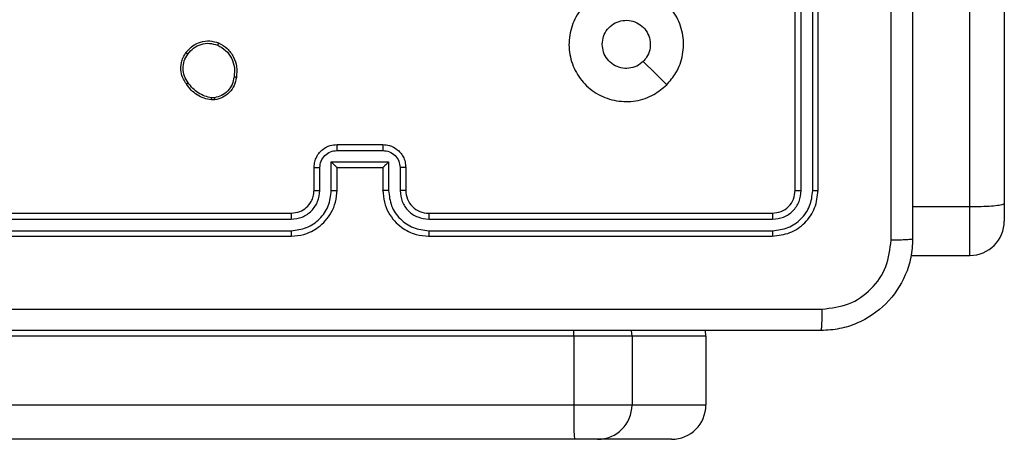
# Model space of a CAD drawing. Units: millimetres. Extents: x -4534 to 4839, y -3372 to 4784.
# Drawn here: x 219 to 305, y 1617 to 1654 of the extents above; entities that cross this region are included whole.
import ezdxf

# ---------------------------------------------------------------- set-up
doc = ezdxf.new("R2010")
doc.units = ezdxf.units.MM
doc.layers.add('Toestel 2D', color=7, linetype='Continuous', lineweight=20)

# ---------------------------------------------------------------- blocks, each defined once
blk = doc.blocks.new('1437')
at = {"color": 7, "linetype": 'Continuous', "lineweight": 25}
for p, q in [((1852.4522, 525.8783), (1852.4522, 544.0927)), ((1852.7522, 544.101), (1852.7522, 525.9099)), ((1850.9272, 526.0234), (1850.9272, 529.0234)), ((1850.9798, 526.0211), (1850.9797, 529.023)), ((1851.0798, 526.0211), (1851.0798, 529.023)), ((1851.1272, 526.0234), (1851.1272, 529.0234)), ((1845.86, 526.813), (1845.8305, 526.8127)), ((1845.8567, 526.8321), (1845.8328, 526.8319)), ((1846.9271, 526.3714), (1847.3273, 526.3714)), ((1846.9272, 526.4234), (1847.3272, 526.4234)), ((1846.877, 526.2713), (1847.3774, 526.2713)), ((1846.877, 526.0211), (1846.877, 526.2713)), ((1847.3774, 526.2713), (1847.3774, 526.0211)), ((1846.7272, 526.0234), (1846.7272, 526.2234)), ((1846.777, 526.0211), (1846.777, 526.2213)), ((1846.9272, 526.0234), (1846.9272, 526.2234)), ((1846.9272, 526.2234), (1846.9272, 526.2234)), ((1846.9272, 526.2234), (1847.3272, 526.2234)), ((1847.3272, 526.2234), (1847.3272, 526.0234)), ((1847.3272, 526.2234), (1847.3273, 526.2234)), ((1847.4774, 526.2213), (1847.4774, 526.0211)), ((1847.5272, 526.2234), (1847.5272, 526.0234)), ((1852.4522, 525.8783), (1851.9522, 525.8783)), ((1852.7522, 525.9099), (1852.7522, 525.7551)), ((1843.5249, 525.7709), (1846.5268, 525.771)), ((1843.5272, 525.8234), (1846.5272, 525.8234)), ((1847.7272, 525.8234), (1850.7272, 525.8234)), ((1847.7276, 525.771), (1850.7296, 525.7709)), ((1843.5249, 525.6708), (1846.5268, 525.6709)), ((1847.7276, 525.6709), (1850.7296, 525.6708)), ((1843.5272, 525.6234), (1846.5272, 525.6234)), ((1847.7272, 525.6234), (1850.7272, 525.6234)), ((1851.9375, 525.455), (1852.4522, 525.455)), ((1848.9938, 524.7484), (1804.5645, 524.7484)), ((1848.9938, 524.7484), (1848.9938, 524.1484)), ((1849.5024, 524.7484), (1848.9938, 524.7484)), ((1849.5024, 524.7484), (1849.498, 524.7996)), ((1849.5024, 524.7484), (1849.5024, 524.1484)), ((1850.1471, 524.7484), (1849.5024, 524.7484)), ((1850.1471, 524.7484), (1850.1427, 524.7996)), ((1850.1471, 524.7484), (1850.1471, 524.1484)), ((1804.5645, 524.1484), (1848.9938, 524.1484)), ((1848.9938, 524.1484), (1849.5024, 524.1484)), ((1849.5024, 524.1484), (1850.1471, 524.1484)), ((1848.999, 523.8484), (1804.5697, 523.8484)), ((1849.2024, 523.8484), (1848.999, 523.8484)), ((1849.8471, 523.8484), (1849.2024, 523.8484))]:
    blk.add_line(p, q, dxfattribs=at)
at = {"color": 8, "linetype": 'Continuous', "lineweight": 25}
for p, q in [((1852.4522, 525.455), (1852.4522, 525.8783)), ((1848.9938, 524.7484), (1848.9938, 524.7996))]:
    blk.add_line(p, q, dxfattribs=at)
at = {"color": 7, "linetype": 'Continuous', "lineweight": 25, "flags": 128}
blk.add_lwpolyline([(1849.8055, 526.9451), (1849.7031, 527.0475), (1849.6007, 527.1499)], dxfattribs=at)
at = {"color": 7, "linetype": 'Continuous', "lineweight": 25}
for centre, radius, start, end in [((1847.7272, 526.0234), 0.2, 179.99448, 270.00136), ((1852.4522, 525.755), 0.3, 270, 0), ((1853.337, 524.0736), 4.3439, 179.01335, 182.97176), ((1849.2024, 524.1484), 0.3, 270.00261, 0.00155), ((1849.8471, 524.1484), 0.3, 270.00261, 0.00155)]:
    blk.add_arc(centre, radius, start, end, dxfattribs=at)
for points, knots in [([(1851.9522, 533.6484), (1851.9522, 532.7545), (1851.9522, 530.9663), (1851.9522, 528.2806), (1851.9522, 526.4924), (1851.9522, 525.5984)], [0, 0, 0, 0, 0.3332959, 0.6667014, 1, 1, 1, 1]), ([(1851.7645, 525.5877), (1851.7645, 526.26), (1851.7644, 527.6045), (1851.7644, 528.9505), (1851.7644, 529.6234)], [0, 0, 0, 0, 0.500008, 1, 1, 1, 1]), ([(1849.8056, 526.9451), (1849.7698, 526.9149), (1849.6907, 526.8481), (1849.5364, 526.7962), (1849.3659, 526.797), (1849.2035, 526.8528), (1849.0706, 526.9609), (1848.9802, 527.1059), (1848.9432, 527.2726), (1848.9636, 527.4425), (1849.0389, 527.5961), (1849.1607, 527.7163), (1849.3157, 527.7891), (1849.4858, 527.8068), (1849.6521, 527.7673), (1849.796, 527.6745), (1849.9011, 527.5397), (1849.9558, 527.3775), (1849.9528, 527.2069), (1849.8999, 527.0555), (1849.8344, 526.9788), (1849.8056, 526.9451)], [0, 0, 0, 0, 0.044738, 0.098641, 0.151937, 0.205875, 0.260189, 0.313199, 0.366983, 0.420857, 0.474335, 0.527984, 0.581906, 0.635428, 0.689067, 0.74282, 0.796628, 0.850209, 0.903793, 0.957774, 1, 1, 1, 1]), ([(1849.2422, 527.2984), (1849.2445, 527.322), (1849.2492, 527.3692), (1849.2853, 527.4321), (1849.3386, 527.4798), (1849.405, 527.5072), (1849.4767, 527.511), (1849.5457, 527.491), (1849.6042, 527.4492), (1849.6455, 527.3903), (1849.6651, 527.3211), (1849.6604, 527.2495), (1849.6363, 527.1905), (1849.6107, 527.1614), (1849.6007, 527.15)], [0, 0, 0, 0, 0.085851, 0.171698, 0.257493, 0.343292, 0.429104, 0.514987, 0.600969, 0.686983, 0.772999, 0.85894, 0.94485, 1, 1, 1, 1]), ([(1845.6082, 527.2262), (1845.6279, 527.2487), (1845.6635, 527.2893), (1845.7381, 527.3224), (1845.8163, 527.3335), (1845.8679, 527.3184), (1845.8937, 527.3108)], [0, 0, 0, 0, 0.277697, 0.499912, 0.750885, 1, 1, 1, 1]), ([(1845.624, 527.2139), (1845.6401, 527.2326), (1845.6722, 527.27), (1845.7402, 527.3019), (1845.8144, 527.3121), (1845.8618, 527.2986), (1845.8855, 527.2918)], [0, 0, 0, 0, 0.2502307, 0.5000483, 0.7500502, 1, 1, 1, 1]), ([(1845.8937, 527.3108), (1845.8936, 527.3106), (1845.8934, 527.3101), (1845.892, 527.307), (1845.8905, 527.3034), (1845.889, 527.2999), (1845.8873, 527.296), (1845.8861, 527.2932), (1845.8855, 527.2918)], [0, 0, 0, 0, 0.217017, 0.455429, 0.583259, 0.716702, 0.855797, 1, 1, 1, 1]), ([(1845.8937, 527.3108), (1845.9197, 527.2959), (1845.9727, 527.2655), (1846.0268, 527.1908), (1846.0573, 527.1024), (1846.0515, 527.0416), (1846.0485, 527.0102)], [0, 0, 0, 0, 0.245319, 0.500033, 0.742727, 1, 1, 1, 1]), ([(1845.6127, 526.9521), (1845.6031, 526.9661), (1845.5811, 526.9983), (1845.5623, 527.0627), (1845.5642, 527.1281), (1845.5818, 527.185), (1845.5992, 527.2121), (1845.6082, 527.2262)], [0, 0, 0, 0, 0.172927, 0.397095, 0.672284, 0.829711, 1, 1, 1, 1]), ([(1845.6082, 527.2262), (1845.6084, 527.2259), (1845.6088, 527.2254), (1845.6123, 527.2225), (1845.6177, 527.2185), (1845.6219, 527.2155), (1845.624, 527.2139)], [0, 0, 0, 0, 0.25029, 0.499837, 0.750176, 1, 1, 1, 1]), ([(1845.8855, 527.2918), (1845.91, 527.2775), (1845.959, 527.2489), (1846.0094, 527.179), (1846.0369, 527.0972), (1846.0313, 527.0408), (1846.0284, 527.0125)], [0, 0, 0, 0, 0.249916, 0.499887, 0.749739, 1, 1, 1, 1]), ([(1849.6007, 527.15), (1849.5824, 527.1349), (1849.5458, 527.1048), (1849.4758, 527.086), (1849.4044, 527.0898), (1849.3378, 527.1175), (1849.2848, 527.1655), (1849.249, 527.2282), (1849.2445, 527.2751), (1849.2422, 527.2984)], [0, 0, 0, 0, 0.1430355, 0.2860787, 0.4290735, 0.5722743, 0.7155024, 0.8587855, 1, 1, 1, 1]), ([(1845.6287, 526.963), (1845.6164, 526.9819), (1845.592, 527.0199), (1845.5807, 527.0876), (1845.5893, 527.1557), (1845.6124, 527.1945), (1845.624, 527.2139)], [0, 0, 0, 0, 0.249977, 0.499937, 0.749788, 1, 1, 1, 1]), ([(1845.6127, 526.9521), (1845.6129, 526.9522), (1845.6133, 526.9524), (1845.616, 526.9541), (1845.619, 526.9562), (1845.6219, 526.9582), (1845.6251, 526.9604), (1845.6275, 526.9621), (1845.6287, 526.963)], [0, 0, 0, 0, 0.217953, 0.456732, 0.584361, 0.717717, 0.856312, 1, 1, 1, 1]), ([(1845.8328, 526.8319), (1845.8123, 526.836), (1845.7713, 526.8442), (1845.7153, 526.8734), (1845.6655, 526.9122), (1845.6409, 526.946), (1845.6287, 526.963)], [0, 0, 0, 0, 0.249957, 0.499992, 0.750092, 1, 1, 1, 1]), ([(1846.0284, 527.0125), (1846.024, 526.9905), (1846.0151, 526.9465), (1845.9759, 526.8906), (1845.9221, 526.8485), (1845.8785, 526.8375), (1845.8567, 526.8321)], [0, 0, 0, 0, 0.249948, 0.499942, 0.749758, 1, 1, 1, 1]), ([(1846.0485, 527.0102), (1846.0436, 526.9861), (1846.0339, 526.9379), (1845.9908, 526.8772), (1845.9319, 526.8311), (1845.8842, 526.8191), (1845.86, 526.813)], [0, 0, 0, 0, 0.249998, 0.499978, 0.746684, 1, 1, 1, 1]), ([(1846.0485, 527.0102), (1846.0482, 527.0102), (1846.0477, 527.0101), (1846.0444, 527.0104), (1846.0405, 527.0109), (1846.0369, 527.0113), (1846.0328, 527.0119), (1846.0299, 527.0123), (1846.0284, 527.0125)], [0, 0, 0, 0, 0.219233, 0.458059, 0.585399, 0.718593, 0.856725, 1, 1, 1, 1]), ([(1845.8305, 526.8127), (1845.8088, 526.817), (1845.7654, 526.8255), (1845.7057, 526.8559), (1845.6524, 526.8974), (1845.626, 526.9338), (1845.6127, 526.9521)], [0, 0, 0, 0, 0.246993, 0.495969, 0.746966, 1, 1, 1, 1]), ([(1845.8305, 526.8127), (1845.8305, 526.8131), (1845.8305, 526.8139), (1845.8311, 526.8189), (1845.8319, 526.8252), (1845.8325, 526.8296), (1845.8328, 526.8319)], [0, 0, 0, 0, 0.279825, 0.558993, 0.77932, 1, 1, 1, 1]), ([(1845.8567, 526.8321), (1845.8571, 526.8295), (1845.8578, 526.8245), (1845.8589, 526.8182), (1845.8597, 526.8139), (1845.8599, 526.8133), (1845.86, 526.813)], [0, 0, 0, 0, 0.250188, 0.499988, 0.749724, 1, 1, 1, 1]), ([(1846.7272, 526.2234), (1846.7284, 526.24), (1846.7307, 526.2721), (1846.7481, 526.316), (1846.7725, 526.3526), (1846.8103, 526.3889), (1846.8626, 526.4177), (1846.907, 526.4216), (1846.9272, 526.4234)], [0, 0, 0, 0, 0.158207, 0.30701, 0.446374, 0.57631, 0.806869, 1, 1, 1, 1]), ([(1846.777, 526.2213), (1846.7793, 526.2409), (1846.7839, 526.2802), (1846.8185, 526.3299), (1846.8682, 526.3642), (1846.9075, 526.369), (1846.9271, 526.3714)], [0, 0, 0, 0, 0.250462, 0.500114, 0.750122, 1, 1, 1, 1]), ([(1846.9272, 526.4234), (1846.9272, 526.4232), (1846.9272, 526.4228), (1846.9272, 526.4196), (1846.9271, 526.4148), (1846.9271, 526.4083), (1846.9271, 526.4003), (1846.9271, 526.3912), (1846.9271, 526.3815), (1846.9271, 526.3747), (1846.9271, 526.3714)], [0, 0, 0, 0, 0.1250393, 0.2502892, 0.3752496, 0.5000549, 0.624747, 0.7498219, 0.8749609, 1, 1, 1, 1]), ([(1847.3272, 526.4234), (1847.3272, 526.4232), (1847.3272, 526.4228), (1847.3273, 526.4196), (1847.3273, 526.4148), (1847.3273, 526.4083), (1847.3273, 526.4003), (1847.3273, 526.3912), (1847.3274, 526.3815), (1847.3273, 526.3747), (1847.3273, 526.3714)], [0, 0, 0, 0, 0.124911, 0.25018, 0.37516, 0.499984, 0.624696, 0.749788, 0.874942, 1, 1, 1, 1]), ([(1847.3272, 526.4234), (1847.3473, 526.4217), (1847.3916, 526.4177), (1847.4439, 526.3891), (1847.4817, 526.3528), (1847.5062, 526.3163), (1847.5237, 526.2723), (1847.526, 526.24), (1847.5272, 526.2234)], [0, 0, 0, 0, 0.192261, 0.422527, 0.552488, 0.692075, 0.84126, 1, 1, 1, 1]), ([(1847.3273, 526.3714), (1847.347, 526.369), (1847.3862, 526.3642), (1847.436, 526.3299), (1847.4706, 526.2802), (1847.4752, 526.2409), (1847.4774, 526.2213)], [0, 0, 0, 0, 0.24989, 0.499825, 0.749548, 1, 1, 1, 1]), ([(1846.877, 526.2713), (1846.8826, 526.2658), (1846.8936, 526.2548), (1846.9071, 526.2417), (1846.9165, 526.2327), (1846.9222, 526.2274), (1846.926, 526.2241), (1846.9268, 526.2236), (1846.9272, 526.2234)], [0, 0, 0, 0, 0.251524, 0.502485, 0.64651, 0.775703, 0.892586, 1, 1, 1, 1]), ([(1847.3774, 526.2713), (1847.3718, 526.2658), (1847.3608, 526.2548), (1847.3474, 526.2417), (1847.3379, 526.2327), (1847.3322, 526.2275), (1847.3284, 526.2241), (1847.3276, 526.2237), (1847.3273, 526.2234)], [0, 0, 0, 0, 0.251493, 0.502416, 0.646413, 0.775673, 0.892427, 1, 1, 1, 1]), ([(1846.7272, 526.2234), (1846.7282, 526.2231), (1846.7301, 526.2225), (1846.7433, 526.2218), (1846.7598, 526.2213), (1846.7712, 526.2213), (1846.777, 526.2213)], [0, 0, 0, 0, 0.2797736, 0.5591673, 0.7796174, 1, 1, 1, 1]), ([(1847.5272, 526.2234), (1847.5262, 526.2231), (1847.5243, 526.2225), (1847.5111, 526.2218), (1847.4947, 526.2213), (1847.4832, 526.2213), (1847.4774, 526.2213)], [0, 0, 0, 0, 0.2798627, 0.5590091, 0.7793357, 1, 1, 1, 1]), ([(1846.5268, 525.6709), (1846.5726, 525.6765), (1846.6642, 525.6876), (1846.7803, 525.7677), (1846.8611, 525.8836), (1846.8717, 525.9752), (1846.877, 526.0211)], [0, 0, 0, 0, 0.2499143, 0.4998482, 0.7495411, 1, 1, 1, 1]), ([(1846.5268, 525.771), (1846.5596, 525.7748), (1846.6252, 525.7824), (1846.7079, 525.8402), (1846.7651, 525.9231), (1846.773, 525.9884), (1846.777, 526.0211)], [0, 0, 0, 0, 0.250414, 0.500102, 0.750065, 1, 1, 1, 1]), ([(1846.5272, 525.6234), (1846.5644, 525.6265), (1846.6488, 525.6334), (1846.7512, 525.6859), (1846.829, 525.7561), (1846.8812, 525.8299), (1846.9194, 525.9209), (1846.9246, 525.9884), (1846.9272, 526.0234)], [0, 0, 0, 0, 0.1776017, 0.4029796, 0.5342006, 0.6774451, 0.8327218, 1, 1, 1, 1]), ([(1846.5272, 525.8234), (1846.5529, 525.8263), (1846.6009, 525.8317), (1846.662, 525.8708), (1846.7005, 525.9184), (1846.7231, 525.9712), (1846.7257, 526.0051), (1846.7272, 526.0234)], [0, 0, 0, 0, 0.244449, 0.457331, 0.675426, 0.824541, 1, 1, 1, 1]), ([(1846.7272, 526.0234), (1846.728, 526.0231), (1846.7295, 526.0225), (1846.7409, 526.0218), (1846.7574, 526.0212), (1846.7705, 526.0212), (1846.777, 526.0211)], [0, 0, 0, 0, 0.250101, 0.499983, 0.749932, 1, 1, 1, 1]), ([(1846.877, 526.0211), (1846.8836, 526.0212), (1846.8967, 526.0212), (1846.9134, 526.0218), (1846.9248, 526.0225), (1846.9264, 526.0231), (1846.9272, 526.0234)], [0, 0, 0, 0, 0.250165, 0.499975, 0.749886, 1, 1, 1, 1]), ([(1847.3774, 526.0211), (1847.3708, 526.0212), (1847.3577, 526.0212), (1847.3411, 526.0218), (1847.3296, 526.0225), (1847.328, 526.0231), (1847.3272, 526.0234)], [0, 0, 0, 0, 0.250062, 0.499912, 0.74978, 1, 1, 1, 1]), ([(1847.3272, 526.0234), (1847.3299, 525.9883), (1847.3351, 525.9205), (1847.3735, 525.8293), (1847.426, 525.7555), (1847.5039, 525.6854), (1847.6062, 525.6333), (1847.6902, 525.6264), (1847.7272, 525.6234)], [0, 0, 0, 0, 0.167932, 0.323662, 0.4672, 0.598482, 0.823535, 1, 1, 1, 1]), ([(1847.3774, 526.0211), (1847.3827, 525.9752), (1847.3934, 525.8836), (1847.4741, 525.7677), (1847.5902, 525.6876), (1847.6818, 525.6765), (1847.7276, 525.6709)], [0, 0, 0, 0, 0.250461, 0.500152, 0.750087, 1, 1, 1, 1]), ([(1847.5272, 526.0234), (1847.5264, 526.0231), (1847.5249, 526.0225), (1847.5135, 526.0218), (1847.497, 526.0212), (1847.4839, 526.0212), (1847.4774, 526.0211)], [0, 0, 0, 0, 0.250133, 0.499919, 0.7499, 1, 1, 1, 1]), ([(1847.4774, 526.0211), (1847.4812, 525.9883), (1847.4888, 525.9229), (1847.5466, 525.8401), (1847.6295, 525.7829), (1847.6949, 525.7749), (1847.7276, 525.771)], [0, 0, 0, 0, 0.250449, 0.500143, 0.750103, 1, 1, 1, 1]), ([(1850.7272, 525.8234), (1850.7534, 525.8264), (1850.8058, 525.8324), (1850.872, 525.8787), (1850.9182, 525.9449), (1850.9242, 525.9972), (1850.9272, 526.0234)], [0, 0, 0, 0, 0.250248, 0.500131, 0.749993, 1, 1, 1, 1]), ([(1850.7272, 525.6234), (1850.7796, 525.6295), (1850.8845, 525.6415), (1851.0167, 525.734), (1851.1092, 525.8663), (1851.1212, 525.971), (1851.1272, 526.0234)], [0, 0, 0, 0, 0.2501559, 0.5001282, 0.7500477, 1, 1, 1, 1]), ([(1850.7296, 525.6708), (1850.7753, 525.6764), (1850.8666, 525.6874), (1850.9642, 525.7546), (1851.0224, 525.825), (1851.0669, 525.9062), (1851.0746, 525.9752), (1851.0798, 526.0211)], [0, 0, 0, 0, 0.249624, 0.499209, 0.623803, 0.749849, 1, 1, 1, 1]), ([(1850.7296, 525.7709), (1850.7624, 525.7746), (1850.8116, 525.7802), (1850.8697, 525.8119), (1850.9199, 525.8535), (1850.9679, 525.9232), (1850.9758, 525.9884), (1850.9798, 526.0211)], [0, 0, 0, 0, 0.250168, 0.376191, 0.500803, 0.750374, 1, 1, 1, 1]), ([(1850.9272, 526.0234), (1850.9282, 526.0231), (1850.9303, 526.0224), (1850.9444, 526.0216), (1850.9618, 526.0211), (1850.9738, 526.0211), (1850.9798, 526.0211)], [0, 0, 0, 0, 0.27973, 0.558933, 0.779373, 1, 1, 1, 1]), ([(1851.0798, 526.0211), (1851.0868, 526.0211), (1851.1009, 526.0212), (1851.1164, 526.0219), (1851.1255, 526.0226), (1851.1266, 526.0232), (1851.1272, 526.0234)], [0, 0, 0, 0, 0.279942, 0.559175, 0.779525, 1, 1, 1, 1]), ([(1852.7522, 525.9099), (1852.7522, 525.9098), (1852.7522, 525.9069), (1852.7455, 525.9002), (1852.7112, 525.8913), (1852.6429, 525.8839), (1852.5532, 525.8792), (1852.4859, 525.8786), (1852.4522, 525.8783)], [0, 0, 0, 0, 0.005242, 0.143394, 0.357881, 0.572023, 0.786026, 1, 1, 1, 1]), ([(1846.5272, 525.8234), (1846.5272, 525.8232), (1846.5271, 525.8228), (1846.527, 525.8196), (1846.527, 525.8147), (1846.5269, 525.8081), (1846.5269, 525.8001), (1846.5269, 525.7909), (1846.5268, 525.7811), (1846.5268, 525.7743), (1846.5268, 525.771)], [0, 0, 0, 0, 0.125006, 0.250158, 0.375284, 0.500053, 0.624787, 0.749821, 0.87497, 1, 1, 1, 1]), ([(1847.7272, 525.8234), (1847.7272, 525.8232), (1847.7273, 525.8228), (1847.7274, 525.8196), (1847.7274, 525.8147), (1847.7275, 525.8081), (1847.7275, 525.8001), (1847.7276, 525.7909), (1847.7276, 525.7811), (1847.7276, 525.7743), (1847.7276, 525.771)], [0, 0, 0, 0, 0.125023, 0.250195, 0.375216, 0.500003, 0.624751, 0.749794, 0.874949, 1, 1, 1, 1]), ([(1850.7272, 525.8234), (1850.7276, 525.8224), (1850.7283, 525.8203), (1850.7291, 525.8062), (1850.7295, 525.7888), (1850.7296, 525.7769), (1850.7296, 525.7709)], [0, 0, 0, 0, 0.2799165, 0.559047, 0.7794743, 1, 1, 1, 1]), ([(1846.5268, 525.6709), (1846.5268, 525.6646), (1846.5268, 525.652), (1846.527, 525.6364), (1846.5271, 525.6256), (1846.5272, 525.6242), (1846.5272, 525.6234)], [0, 0, 0, 0, 0.250159, 0.500064, 0.749935, 1, 1, 1, 1]), ([(1847.7276, 525.6709), (1847.7276, 525.6646), (1847.7276, 525.652), (1847.7275, 525.6364), (1847.7273, 525.6256), (1847.7272, 525.6242), (1847.7272, 525.6234)], [0, 0, 0, 0, 0.250162, 0.499941, 0.7498, 1, 1, 1, 1]), ([(1850.7296, 525.6708), (1850.7295, 525.6638), (1850.7294, 525.6498), (1850.7288, 525.6343), (1850.728, 525.6251), (1850.7275, 525.624), (1850.7272, 525.6234)], [0, 0, 0, 0, 0.279846, 0.55913, 0.779558, 1, 1, 1, 1]), ([(1851.9522, 525.5984), (1851.949, 525.5439), (1851.9426, 525.4362), (1851.8776, 525.2361), (1851.7321, 525.0184), (1851.5144, 524.8729), (1851.3142, 524.8081), (1851.2067, 524.8017), (1851.1522, 524.7984)], [0, 0, 0, 0, 0.1305465, 0.2575749, 0.5000183, 0.7426631, 0.8696319, 1, 1, 1, 1]), ([(1851.1629, 524.9861), (1851.2417, 524.9952), (1851.3992, 525.0133), (1851.5983, 525.1523), (1851.7368, 525.3516), (1851.7553, 525.509), (1851.7645, 525.5877)], [0, 0, 0, 0, 0.249959, 0.500049, 0.749963, 1, 1, 1, 1]), ([(1851.9522, 525.5984), (1851.9494, 525.5971), (1851.9438, 525.5944), (1851.9011, 525.5909), (1851.8392, 525.5884), (1851.7894, 525.588), (1851.7645, 525.5877)], [0, 0, 0, 0, 0.2504027, 0.5001334, 0.7500977, 1, 1, 1, 1]), ([(1843.0915, 524.9861), (1843.9879, 524.9862), (1845.7808, 524.9862), (1848.4736, 524.9862), (1850.2665, 524.9862), (1851.1629, 524.9861)], [0, 0, 0, 0, 0.333337, 0.666663, 1, 1, 1, 1]), ([(1851.1522, 524.7984), (1851.1536, 524.8014), (1851.1563, 524.8072), (1851.1597, 524.8495), (1851.1622, 524.9113), (1851.1627, 524.9611), (1851.1629, 524.9861)], [0, 0, 0, 0, 0.249934, 0.4998867, 0.7496045, 1, 1, 1, 1]), ([(1851.1522, 524.7984), (1850.2582, 524.7984), (1848.47, 524.7984), (1845.7844, 524.7984), (1843.9962, 524.7984), (1843.1022, 524.7984)], [0, 0, 0, 0, 0.333295, 0.666702, 1, 1, 1, 1])]:
    blk.add_open_spline(points, degree=3, knots=knots, dxfattribs=at)
blk = doc.blocks.new('VPL-03-WD1437')
at = {"layer": 'Toestel 2D', "color": 0, "xscale": 10, "yscale": 10, "zscale": 10}
blk.add_blockref('1437', (-18222.982, -3621.203), dxfattribs=at)
blk = doc.blocks.new('VPL-18-RC1437')
blk.add_blockref('VPL-03-WD1437', (0, 0))

msp = doc.modelspace()

# ---------------------------------------------------------------- block references
msp.add_blockref('VPL-18-RC1437', (0, 0))

doc.saveas('drawing.dxf')
